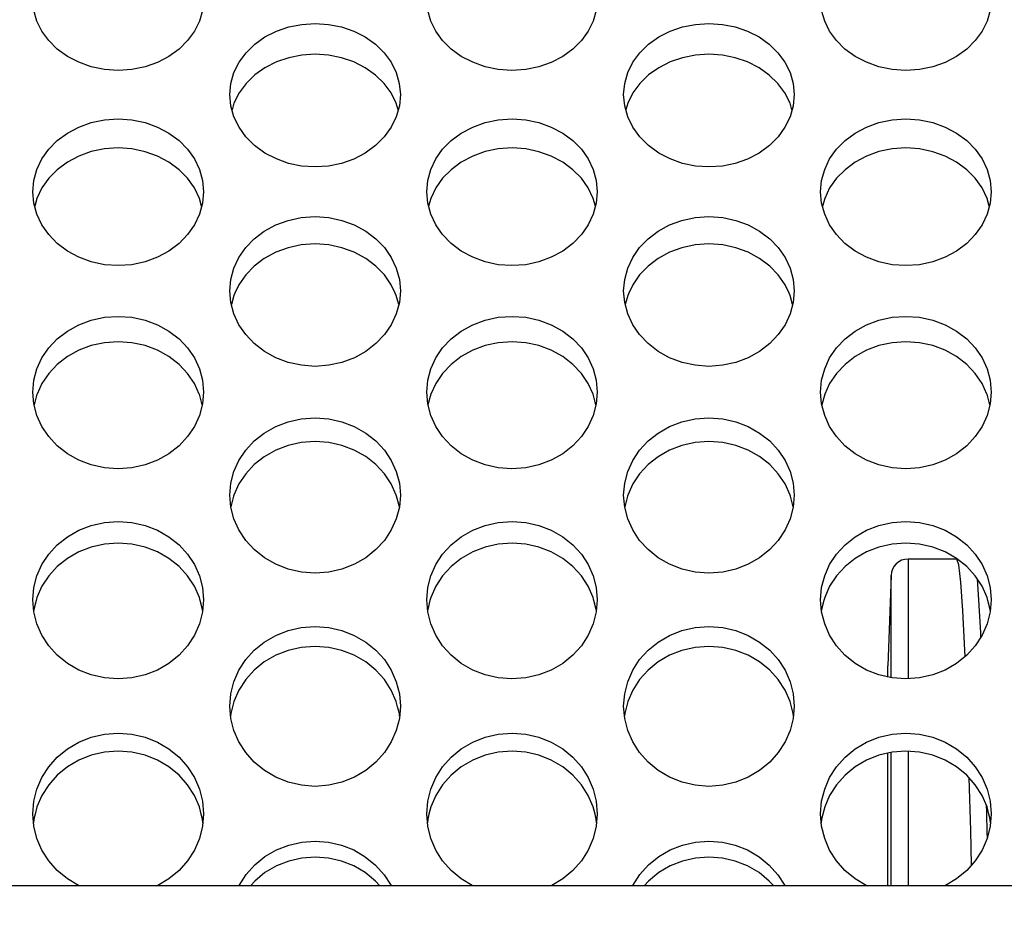
# Model space of a CAD drawing. Units: millimetres. Extents: x 51 to 1140, y 2228 to 3058.
# Drawn here: x 650 to 667, y 2407 to 2423 of the extents above; entities that cross this region are included whole.
import ezdxf

# ---------------------------------------------------------------- set-up
doc = ezdxf.new("R2010")
doc.units = ezdxf.units.MM
doc.header["$LTSCALE"] = 5
doc.header["$PDMODE"] = 3
doc.header["$PDSIZE"] = 0.3125
doc.layers.get('0').update_dxf_attribs({"linetype": 'CONTINUOUS'})
doc.layers.get('Defpoints').update_dxf_attribs({"linetype": 'CONTINUOUS'})
doc.layers.add('02_ACHSEN', color=7, linetype='CONTINUOUS')
doc.layers.add('AM_5 ( Bemassung)', color=3, linetype='CONTINUOUS', lineweight=25)
doc.styles.get("Standard").update_dxf_attribs({"font": 'times.ttf'})
doc.dimstyles.new('AM_DIN$0', dxfattribs={"dimtxt": 3.5, "dimasz": 4, "dimexe": 0.5, "dimexo": 0, "dimgap": 1.5, "dimtad": 1, "dimdsep": 46, "dimtxsty": 'Standard', "dimcen": 0, "dimclrd": 256, "dimclre": 256, "dimclrt": 6, "dimadec": 0, "dimazin": 2, "dimtp": 0.1, "dimtm": 0.1, "dimtfac": 0.71, "dimtmove": 0, "dimatfit": 3, "dimfxl": 1, "dimlwd": -1, "dimlwe": -1, "dimarcsym": 0})

# ---------------------------------------------------------------- blocks, each defined once
blk = doc.blocks.new('*D94')
at = {"layer": 'AM_5 ( Bemassung)', "transparency": 16777216}
for p, q in [((783.045, 2460.427), (556.976, 2460.427)), ((559.476, 2440.427), (559.476, 2342.427)), ((783.045, 2322.427), (556.976, 2322.427))]:
    blk.add_line(p, q, dxfattribs=at)
for points in [[(556.142, 2440.427), (562.809, 2440.427), (559.476, 2460.427)], [(556.142, 2342.427), (562.809, 2342.427), (559.476, 2322.427)]]:
    blk.add_solid(points, dxfattribs=at)
at = {"layer": 'Defpoints', "color": 0, "transparency": 16777216}
for p in [(783.045, 2460.427), (559.476, 2322.427), (783.045, 2322.427)]:
    blk.add_point(p, dxfattribs=at)
at = {"layer": 'AM_5 ( Bemassung)', "color": 6, "transparency": 16777216, "insert": (543.759, 2391.427), "char_height": 25, "attachment_point": 5, "rotation": 90}
blk.add_mtext('138', dxfattribs=at)
blk = doc.blocks.new('*D98')
at = {"layer": 'AM_5 ( Bemassung)', "transparency": 16777216}
for p, q in [((751.532, 2471.902), (504.112, 2471.902)), ((506.612, 2451.902), (506.612, 2330.953)), ((751.532, 2310.953), (504.112, 2310.953))]:
    blk.add_line(p, q, dxfattribs=at)
for points in [[(503.279, 2451.902), (509.945, 2451.902), (506.612, 2471.902)], [(503.279, 2330.953), (509.945, 2330.953), (506.612, 2310.953)]]:
    blk.add_solid(points, dxfattribs=at)
at = {"layer": 'Defpoints', "color": 0, "transparency": 16777216}
for p in [(751.532, 2471.902), (506.612, 2310.953), (751.532, 2310.953)]:
    blk.add_point(p, dxfattribs=at)
at = {"layer": 'AM_5 ( Bemassung)', "color": 6, "transparency": 16777216, "insert": (490.896, 2391.172), "char_height": 25, "attachment_point": 5, "rotation": 90}
blk.add_mtext('161', dxfattribs=at)

msp = doc.modelspace()

# ---------------------------------------------------------------- linework, layer by layer
at = {"color": 7, "linetype": 'Continuous'}
for p, q in [((666.084, 2413.671), (666.076, 2413.67)), ((666.076, 2413.67), (666.076, 2413.67)), ((664.92, 2413.381), (664.864, 2411.794)), ((599.369, 2407.927), (686.551, 2407.927)), ((599.369, 2407.927), (686.551, 2407.927))]:
    msp.add_line(p, q, dxfattribs=at)
at = {"color": 9, "linetype": 'Continuous'}
for p, q in [((666.594, 2409.343), (666.597, 2409.23)), ((666.597, 2409.23), (666.598, 2409.189)), ((666.598, 2409.189), (666.606, 2408.873)), ((666.606, 2408.873), (666.609, 2408.758))]:
    msp.add_line(p, q, dxfattribs=at)
for points in [[(665.22, 2413.67), (665.22, 2413.57), (665.22, 2413.268), (665.22, 2412.769), (665.22, 2412.077), (665.22, 2411.563)], [(666.221, 2411.955), (666.216, 2412.067), (666.181, 2412.761), (666.146, 2413.263), (666.111, 2413.568), (666.076, 2413.67)], [(664.92, 2411.582), (664.92, 2412.174), (664.92, 2412.762), (664.92, 2413.157), (664.92, 2413.356), (664.92, 2413.381)], [(666.434, 2413.322), (666.455, 2413.044), (666.491, 2412.374), (666.494, 2412.289)], [(664.92, 2407.927), (664.92, 2408.019), (664.92, 2409.31), (664.92, 2410.269)], [(665.22, 2410.289), (665.22, 2410.139), (665.22, 2408.912), (665.22, 2407.927)], [(666.336, 2408.289), (666.321, 2408.898), (666.295, 2409.819)]]:
    msp.add_lwpolyline(points, dxfattribs=at)
at = {"color": 7, "linetype": 'Continuous'}
for points in [[(664.864, 2411.595), (664.864, 2411.75), (664.864, 2411.794)], [(664.864, 2409.065), (664.864, 2409.694), (664.864, 2410.257)], [(664.864, 2407.927), (664.864, 2408.723), (664.864, 2409.065)]]:
    msp.add_lwpolyline(points, dxfattribs=at)
msp.add_arc((665.22, 2413.37), 0.3, 90, 178, dxfattribs=at)
at = {"layer": '02_ACHSEN', "color": 7, "linetype": 'Continuous'}
for p, q in [((653.359, 2418.307), (653.315, 2418.145)), ((653.376, 2418.344), (653.359, 2418.307)), ((656.216, 2418.307), (656.199, 2418.344)), ((656.26, 2418.145), (656.216, 2418.307)), ((660.287, 2418.307), (660.244, 2418.145)), ((660.305, 2418.344), (660.287, 2418.307)), ((663.144, 2418.307), (663.127, 2418.344)), ((663.188, 2418.145), (663.144, 2418.307)), ((649.895, 2416.567), (649.846, 2416.382)), ((649.897, 2416.572), (649.895, 2416.567)), ((652.752, 2416.567), (652.75, 2416.572)), ((652.801, 2416.382), (652.752, 2416.567)), ((656.823, 2416.567), (656.774, 2416.382)), ((656.826, 2416.572), (656.823, 2416.567)), ((659.68, 2416.567), (659.678, 2416.572)), ((659.729, 2416.382), (659.68, 2416.567)), ((663.752, 2416.567), (663.702, 2416.382)), ((663.754, 2416.572), (663.752, 2416.567)), ((666.608, 2416.567), (666.606, 2416.572)), ((666.658, 2416.382), (666.608, 2416.567)), ((653.359, 2414.795), (653.355, 2414.777)), ((656.221, 2414.777), (656.216, 2414.795)), ((660.287, 2414.795), (660.283, 2414.777)), ((663.149, 2414.777), (663.144, 2414.795)), ((666.076, 2413.67), (665.22, 2413.67)), ((649.895, 2412.993), (649.881, 2412.939)), ((652.766, 2412.939), (652.752, 2412.993)), ((656.823, 2412.993), (656.809, 2412.939)), ((659.694, 2412.939), (659.68, 2412.993)), ((663.752, 2412.993), (663.738, 2412.939)), ((666.622, 2412.939), (666.608, 2412.993)), ((653.359, 2411.164), (653.336, 2411.073)), ((656.239, 2411.073), (656.216, 2411.164)), ((660.287, 2411.164), (660.264, 2411.073)), ((663.167, 2411.073), (663.144, 2411.164))]:
    msp.add_line(p, q, dxfattribs=at)
for points in [[(652.824, 2423.508), (652.806, 2423.318), (652.752, 2423.131), (652.664, 2422.953), (652.544, 2422.788), (652.394, 2422.639), (652.216, 2422.51), (652.014, 2422.405), (651.797, 2422.329), (651.565, 2422.281), (651.323, 2422.265), (651.081, 2422.281), (650.85, 2422.329), (650.632, 2422.406), (650.431, 2422.51), (650.253, 2422.64), (650.103, 2422.788), (649.983, 2422.953), (649.895, 2423.131), (649.841, 2423.318), (649.824, 2423.508)], [(659.752, 2423.508), (659.734, 2423.318), (659.68, 2423.131), (659.592, 2422.953), (659.472, 2422.788), (659.322, 2422.639), (659.144, 2422.51), (658.943, 2422.405), (658.725, 2422.329), (658.494, 2422.281), (658.251, 2422.265), (658.009, 2422.281), (657.778, 2422.329), (657.561, 2422.406), (657.359, 2422.51), (657.181, 2422.64), (657.031, 2422.788), (656.911, 2422.953), (656.823, 2423.131), (656.77, 2423.318), (656.752, 2423.508)], [(666.68, 2423.508), (666.662, 2423.318), (666.608, 2423.131), (666.52, 2422.953), (666.4, 2422.788), (666.25, 2422.639), (666.072, 2422.51), (665.871, 2422.405), (665.653, 2422.329), (665.422, 2422.281), (665.179, 2422.265), (664.937, 2422.281), (664.706, 2422.329), (664.489, 2422.406), (664.288, 2422.51), (664.109, 2422.64), (663.96, 2422.788), (663.839, 2422.953), (663.752, 2423.131), (663.698, 2423.318), (663.68, 2423.508)], [(653.288, 2421.838), (653.306, 2422.034), (653.361, 2422.228), (653.452, 2422.41), (653.574, 2422.576), (653.726, 2422.724), (653.906, 2422.852), (654.108, 2422.955), (654.324, 2423.029), (654.552, 2423.074), (654.788, 2423.09), (655.025, 2423.074), (655.252, 2423.029), (655.468, 2422.955), (655.67, 2422.852), (655.85, 2422.724), (656.002, 2422.575), (656.124, 2422.409), (656.214, 2422.227), (656.269, 2422.034), (656.288, 2421.838)], [(660.216, 2421.838), (660.234, 2422.034), (660.289, 2422.228), (660.38, 2422.41), (660.502, 2422.576), (660.654, 2422.724), (660.834, 2422.852), (661.036, 2422.955), (661.253, 2423.029), (661.48, 2423.074), (661.716, 2423.09), (661.953, 2423.074), (662.18, 2423.029), (662.396, 2422.955), (662.598, 2422.852), (662.778, 2422.724), (662.93, 2422.575), (663.052, 2422.409), (663.143, 2422.227), (663.198, 2422.034), (663.216, 2421.838)], [(656.248, 2421.568), (656.214, 2421.687), (656.124, 2421.869), (656.002, 2422.035), (655.85, 2422.183), (655.67, 2422.311), (655.468, 2422.414), (655.252, 2422.488), (655.025, 2422.533), (654.788, 2422.549), (654.552, 2422.533), (654.324, 2422.488), (654.108, 2422.414), (653.906, 2422.312), (653.726, 2422.184), (653.574, 2422.036), (653.452, 2421.869), (653.361, 2421.687), (653.327, 2421.568)], [(663.177, 2421.568), (663.143, 2421.687), (663.052, 2421.869), (662.93, 2422.035), (662.778, 2422.183), (662.598, 2422.311), (662.396, 2422.414), (662.18, 2422.488), (661.953, 2422.533), (661.716, 2422.549), (661.48, 2422.533), (661.253, 2422.488), (661.036, 2422.414), (660.834, 2422.312), (660.654, 2422.184), (660.502, 2422.036), (660.38, 2421.869), (660.289, 2421.687), (660.255, 2421.568)], [(656.288, 2421.838), (656.27, 2421.643), (656.215, 2421.449), (656.125, 2421.264), (656.003, 2421.095), (655.851, 2420.943), (655.67, 2420.811), (655.468, 2420.705), (655.252, 2420.629), (655.024, 2420.582), (654.787, 2420.566), (654.551, 2420.582), (654.323, 2420.629), (654.107, 2420.706), (653.904, 2420.811), (653.724, 2420.943), (653.572, 2421.095), (653.45, 2421.265), (653.36, 2421.449), (653.306, 2421.643), (653.288, 2421.838)], [(663.216, 2421.838), (663.198, 2421.643), (663.143, 2421.449), (663.053, 2421.264), (662.931, 2421.095), (662.779, 2420.943), (662.599, 2420.811), (662.396, 2420.705), (662.18, 2420.629), (661.952, 2420.582), (661.716, 2420.566), (661.479, 2420.582), (661.251, 2420.629), (661.035, 2420.706), (660.833, 2420.811), (660.652, 2420.943), (660.5, 2421.095), (660.379, 2421.265), (660.289, 2421.449), (660.234, 2421.643), (660.216, 2421.838)], [(649.824, 2420.13), (649.841, 2420.329), (649.895, 2420.523), (649.983, 2420.707), (650.103, 2420.877), (650.253, 2421.029), (650.432, 2421.161), (650.633, 2421.267), (650.85, 2421.345), (651.082, 2421.393), (651.324, 2421.41), (651.566, 2421.393), (651.797, 2421.345), (652.015, 2421.267), (652.216, 2421.16), (652.394, 2421.029), (652.544, 2420.877), (652.664, 2420.707), (652.752, 2420.523), (652.806, 2420.329), (652.824, 2420.13)], [(656.752, 2420.13), (656.77, 2420.329), (656.823, 2420.523), (656.911, 2420.707), (657.031, 2420.877), (657.181, 2421.029), (657.36, 2421.161), (657.561, 2421.267), (657.778, 2421.345), (658.01, 2421.393), (658.252, 2421.41), (658.494, 2421.393), (658.726, 2421.345), (658.943, 2421.267), (659.144, 2421.16), (659.322, 2421.029), (659.472, 2420.877), (659.592, 2420.707), (659.68, 2420.523), (659.734, 2420.329), (659.752, 2420.13)], [(663.68, 2420.13), (663.698, 2420.329), (663.752, 2420.523), (663.839, 2420.707), (663.959, 2420.877), (664.11, 2421.029), (664.288, 2421.161), (664.489, 2421.267), (664.707, 2421.345), (664.938, 2421.393), (665.181, 2421.41), (665.423, 2421.393), (665.654, 2421.345), (665.871, 2421.267), (666.072, 2421.16), (666.251, 2421.029), (666.4, 2420.877), (666.52, 2420.707), (666.608, 2420.523), (666.662, 2420.329), (666.68, 2420.13)], [(652.79, 2419.875), (652.752, 2420.013), (652.664, 2420.197), (652.544, 2420.366), (652.394, 2420.518), (652.216, 2420.65), (652.015, 2420.757), (651.797, 2420.834), (651.566, 2420.883), (651.324, 2420.9), (651.082, 2420.883), (650.85, 2420.835), (650.633, 2420.757), (650.432, 2420.65), (650.253, 2420.518), (650.103, 2420.366), (649.983, 2420.197), (649.895, 2420.013), (649.857, 2419.875)], [(659.718, 2419.875), (659.68, 2420.013), (659.592, 2420.197), (659.472, 2420.366), (659.322, 2420.518), (659.144, 2420.65), (658.943, 2420.757), (658.726, 2420.834), (658.494, 2420.883), (658.252, 2420.9), (658.01, 2420.883), (657.778, 2420.835), (657.561, 2420.757), (657.36, 2420.65), (657.181, 2420.518), (657.031, 2420.366), (656.911, 2420.197), (656.823, 2420.013), (656.785, 2419.875)], [(666.647, 2419.875), (666.608, 2420.013), (666.52, 2420.197), (666.4, 2420.366), (666.251, 2420.518), (666.072, 2420.65), (665.871, 2420.757), (665.654, 2420.834), (665.423, 2420.883), (665.181, 2420.9), (664.938, 2420.883), (664.707, 2420.835), (664.489, 2420.757), (664.288, 2420.65), (664.11, 2420.518), (663.959, 2420.366), (663.839, 2420.197), (663.752, 2420.013), (663.713, 2419.875)], [(652.824, 2420.13), (652.806, 2419.931), (652.752, 2419.735), (652.664, 2419.549), (652.544, 2419.377), (652.394, 2419.221), (652.216, 2419.086), (652.014, 2418.977), (651.797, 2418.897), (651.565, 2418.847), (651.323, 2418.83), (651.081, 2418.847), (650.85, 2418.897), (650.632, 2418.977), (650.431, 2419.087), (650.253, 2419.222), (650.103, 2419.377), (649.983, 2419.549), (649.895, 2419.735), (649.841, 2419.931), (649.824, 2420.13)], [(659.752, 2420.13), (659.734, 2419.931), (659.68, 2419.735), (659.592, 2419.549), (659.472, 2419.377), (659.322, 2419.221), (659.144, 2419.086), (658.943, 2418.977), (658.725, 2418.897), (658.494, 2418.847), (658.251, 2418.83), (658.009, 2418.847), (657.778, 2418.897), (657.561, 2418.977), (657.359, 2419.087), (657.181, 2419.222), (657.031, 2419.377), (656.911, 2419.549), (656.823, 2419.735), (656.77, 2419.931), (656.752, 2420.13)], [(666.68, 2420.13), (666.662, 2419.931), (666.608, 2419.735), (666.52, 2419.549), (666.4, 2419.377), (666.25, 2419.221), (666.072, 2419.086), (665.871, 2418.977), (665.653, 2418.897), (665.422, 2418.847), (665.179, 2418.83), (664.937, 2418.847), (664.706, 2418.897), (664.489, 2418.977), (664.288, 2419.087), (664.109, 2419.222), (663.96, 2419.377), (663.839, 2419.549), (663.752, 2419.735), (663.698, 2419.931), (663.68, 2420.13)], [(653.288, 2418.385), (653.306, 2418.588), (653.359, 2418.786), (653.447, 2418.974), (653.567, 2419.147), (653.717, 2419.303), (653.895, 2419.437), (654.096, 2419.546), (654.314, 2419.626), (654.545, 2419.675), (654.787, 2419.692), (655.029, 2419.675), (655.261, 2419.626), (655.478, 2419.546), (655.68, 2419.437), (655.858, 2419.303), (656.008, 2419.147), (656.128, 2418.974), (656.216, 2418.786), (656.27, 2418.588), (656.288, 2418.385)], [(660.216, 2418.385), (660.234, 2418.588), (660.287, 2418.786), (660.375, 2418.974), (660.495, 2419.147), (660.645, 2419.303), (660.823, 2419.437), (661.025, 2419.546), (661.242, 2419.626), (661.473, 2419.675), (661.715, 2419.692), (661.958, 2419.675), (662.189, 2419.626), (662.407, 2419.546), (662.608, 2419.437), (662.786, 2419.303), (662.936, 2419.147), (663.056, 2418.974), (663.144, 2418.786), (663.198, 2418.588), (663.216, 2418.385)], [(656.199, 2418.344), (656.128, 2418.495), (656.008, 2418.668), (655.858, 2418.823), (655.68, 2418.958), (655.478, 2419.067), (655.261, 2419.146), (655.029, 2419.196), (654.787, 2419.213), (654.545, 2419.196), (654.314, 2419.146), (654.096, 2419.067), (653.895, 2418.958), (653.717, 2418.823), (653.567, 2418.668), (653.447, 2418.495), (653.376, 2418.344)], [(663.127, 2418.344), (663.056, 2418.495), (662.936, 2418.668), (662.786, 2418.823), (662.608, 2418.958), (662.407, 2419.067), (662.189, 2419.146), (661.958, 2419.196), (661.715, 2419.213), (661.473, 2419.196), (661.242, 2419.146), (661.025, 2419.067), (660.823, 2418.958), (660.645, 2418.823), (660.495, 2418.668), (660.375, 2418.495), (660.305, 2418.344)], [(656.288, 2418.385), (656.27, 2418.182), (656.216, 2417.983), (656.128, 2417.792), (656.008, 2417.617), (655.858, 2417.458), (655.68, 2417.321), (655.479, 2417.209), (655.261, 2417.127), (655.03, 2417.077), (654.788, 2417.059), (654.546, 2417.077), (654.314, 2417.127), (654.097, 2417.209), (653.896, 2417.321), (653.717, 2417.458), (653.567, 2417.617), (653.447, 2417.792), (653.359, 2417.983), (653.306, 2418.182), (653.288, 2418.385)], [(663.216, 2418.385), (663.198, 2418.182), (663.144, 2417.983), (663.056, 2417.792), (662.936, 2417.617), (662.786, 2417.458), (662.608, 2417.321), (662.407, 2417.209), (662.19, 2417.127), (661.959, 2417.077), (661.716, 2417.059), (661.474, 2417.077), (661.243, 2417.127), (661.025, 2417.209), (660.824, 2417.321), (660.645, 2417.458), (660.495, 2417.617), (660.375, 2417.792), (660.287, 2417.983), (660.234, 2418.182), (660.216, 2418.385)], [(649.824, 2416.606), (649.841, 2416.813), (649.895, 2417.014), (649.983, 2417.206), (650.103, 2417.383), (650.253, 2417.541), (650.432, 2417.679), (650.633, 2417.789), (650.85, 2417.871), (651.082, 2417.921), (651.324, 2417.938), (651.566, 2417.921), (651.797, 2417.871), (652.015, 2417.789), (652.216, 2417.678), (652.394, 2417.541), (652.544, 2417.383), (652.664, 2417.206), (652.752, 2417.014), (652.806, 2416.813), (652.824, 2416.606)], [(656.752, 2416.606), (656.77, 2416.813), (656.823, 2417.014), (656.911, 2417.206), (657.031, 2417.383), (657.181, 2417.541), (657.36, 2417.679), (657.561, 2417.789), (657.778, 2417.871), (658.01, 2417.921), (658.252, 2417.938), (658.494, 2417.921), (658.726, 2417.871), (658.943, 2417.789), (659.144, 2417.678), (659.322, 2417.541), (659.472, 2417.383), (659.592, 2417.206), (659.68, 2417.014), (659.734, 2416.813), (659.752, 2416.606)], [(663.68, 2416.606), (663.698, 2416.813), (663.752, 2417.014), (663.839, 2417.206), (663.959, 2417.383), (664.11, 2417.541), (664.288, 2417.679), (664.489, 2417.789), (664.707, 2417.871), (664.938, 2417.921), (665.181, 2417.938), (665.423, 2417.921), (665.654, 2417.871), (665.871, 2417.789), (666.072, 2417.678), (666.251, 2417.541), (666.4, 2417.383), (666.52, 2417.206), (666.608, 2417.014), (666.662, 2416.813), (666.68, 2416.606)], [(652.75, 2416.572), (652.664, 2416.758), (652.544, 2416.935), (652.394, 2417.093), (652.216, 2417.231), (652.015, 2417.342), (651.797, 2417.423), (651.566, 2417.473), (651.324, 2417.491), (651.082, 2417.473), (650.85, 2417.423), (650.633, 2417.342), (650.432, 2417.231), (650.253, 2417.093), (650.103, 2416.935), (649.983, 2416.758), (649.897, 2416.572)], [(659.678, 2416.572), (659.592, 2416.758), (659.472, 2416.935), (659.322, 2417.093), (659.144, 2417.231), (658.943, 2417.342), (658.726, 2417.423), (658.494, 2417.473), (658.252, 2417.491), (658.01, 2417.473), (657.778, 2417.423), (657.561, 2417.342), (657.36, 2417.231), (657.181, 2417.093), (657.031, 2416.935), (656.911, 2416.758), (656.826, 2416.572)], [(666.606, 2416.572), (666.52, 2416.758), (666.4, 2416.935), (666.251, 2417.093), (666.072, 2417.231), (665.871, 2417.342), (665.654, 2417.423), (665.423, 2417.473), (665.181, 2417.491), (664.938, 2417.473), (664.707, 2417.423), (664.489, 2417.342), (664.288, 2417.231), (664.11, 2417.093), (663.959, 2416.935), (663.839, 2416.758), (663.754, 2416.572)], [(652.824, 2416.606), (652.806, 2416.399), (652.752, 2416.196), (652.664, 2416.002), (652.544, 2415.823), (652.394, 2415.662), (652.216, 2415.522), (652.014, 2415.408), (651.797, 2415.325), (651.565, 2415.273), (651.323, 2415.256), (651.081, 2415.274), (650.85, 2415.325), (650.632, 2415.408), (650.431, 2415.522), (650.253, 2415.662), (650.103, 2415.823), (649.983, 2416.002), (649.895, 2416.196), (649.841, 2416.399), (649.824, 2416.606)], [(659.752, 2416.606), (659.734, 2416.399), (659.68, 2416.196), (659.592, 2416.002), (659.472, 2415.823), (659.322, 2415.662), (659.144, 2415.522), (658.943, 2415.408), (658.725, 2415.325), (658.494, 2415.273), (658.251, 2415.256), (658.009, 2415.274), (657.778, 2415.325), (657.561, 2415.408), (657.359, 2415.522), (657.181, 2415.662), (657.031, 2415.823), (656.911, 2416.002), (656.823, 2416.196), (656.77, 2416.399), (656.752, 2416.606)], [(666.68, 2416.606), (666.662, 2416.399), (666.608, 2416.196), (666.52, 2416.002), (666.4, 2415.823), (666.25, 2415.662), (666.072, 2415.522), (665.871, 2415.408), (665.653, 2415.325), (665.422, 2415.273), (665.179, 2415.256), (664.937, 2415.274), (664.706, 2415.325), (664.489, 2415.408), (664.288, 2415.522), (664.109, 2415.662), (663.96, 2415.823), (663.839, 2416.002), (663.752, 2416.196), (663.698, 2416.399), (663.68, 2416.606)], [(653.288, 2414.795), (653.306, 2415.005), (653.359, 2415.21), (653.447, 2415.405), (653.567, 2415.585), (653.717, 2415.746), (653.895, 2415.886), (654.096, 2415.999), (654.314, 2416.082), (654.545, 2416.133), (654.787, 2416.151), (655.029, 2416.133), (655.261, 2416.082), (655.478, 2415.999), (655.68, 2415.886), (655.858, 2415.746), (656.008, 2415.585), (656.128, 2415.405), (656.216, 2415.21), (656.27, 2415.005), (656.288, 2414.795)], [(660.216, 2414.795), (660.234, 2415.005), (660.287, 2415.21), (660.375, 2415.405), (660.495, 2415.585), (660.645, 2415.746), (660.823, 2415.886), (661.025, 2415.999), (661.242, 2416.082), (661.473, 2416.133), (661.715, 2416.151), (661.958, 2416.133), (662.189, 2416.082), (662.407, 2415.999), (662.608, 2415.886), (662.786, 2415.746), (662.936, 2415.585), (663.056, 2415.405), (663.144, 2415.21), (663.198, 2415.005), (663.216, 2414.795)], [(656.216, 2414.795), (656.128, 2414.99), (656.008, 2415.17), (655.858, 2415.331), (655.68, 2415.471), (655.478, 2415.584), (655.261, 2415.666), (655.029, 2415.717), (654.787, 2415.735), (654.545, 2415.717), (654.314, 2415.666), (654.096, 2415.583), (653.895, 2415.47), (653.717, 2415.331), (653.567, 2415.17), (653.447, 2414.99), (653.359, 2414.795)], [(663.144, 2414.795), (663.056, 2414.99), (662.936, 2415.17), (662.786, 2415.331), (662.608, 2415.471), (662.407, 2415.584), (662.189, 2415.666), (661.958, 2415.717), (661.715, 2415.735), (661.473, 2415.717), (661.242, 2415.666), (661.025, 2415.583), (660.823, 2415.47), (660.645, 2415.331), (660.495, 2415.17), (660.375, 2414.99), (660.287, 2414.795)], [(656.288, 2414.795), (656.27, 2414.584), (656.216, 2414.377), (656.128, 2414.181), (656.008, 2413.998), (655.858, 2413.835), (655.68, 2413.692), (655.479, 2413.577), (655.261, 2413.492), (655.03, 2413.44), (654.788, 2413.422), (654.546, 2413.44), (654.314, 2413.492), (654.097, 2413.577), (653.896, 2413.692), (653.717, 2413.835), (653.567, 2413.998), (653.447, 2414.181), (653.359, 2414.377), (653.306, 2414.584), (653.288, 2414.795)], [(653.355, 2414.777), (653.306, 2414.589), (653.305, 2414.587)], [(656.27, 2414.587), (656.27, 2414.589), (656.221, 2414.777)], [(663.216, 2414.795), (663.198, 2414.584), (663.144, 2414.377), (663.056, 2414.181), (662.936, 2413.998), (662.786, 2413.835), (662.608, 2413.692), (662.407, 2413.577), (662.19, 2413.492), (661.959, 2413.44), (661.716, 2413.422), (661.474, 2413.44), (661.243, 2413.492), (661.025, 2413.577), (660.824, 2413.692), (660.645, 2413.835), (660.495, 2413.998), (660.375, 2414.181), (660.287, 2414.377), (660.234, 2414.584), (660.216, 2414.795)], [(660.283, 2414.777), (660.234, 2414.589), (660.234, 2414.587)], [(663.198, 2414.587), (663.198, 2414.589), (663.149, 2414.777)], [(649.824, 2412.953), (649.841, 2413.167), (649.895, 2413.376), (649.983, 2413.574), (650.103, 2413.756), (650.253, 2413.92), (650.432, 2414.063), (650.633, 2414.177), (650.85, 2414.262), (651.082, 2414.314), (651.324, 2414.332), (651.566, 2414.314), (651.797, 2414.261), (652.015, 2414.177), (652.216, 2414.062), (652.394, 2413.92), (652.544, 2413.757), (652.664, 2413.574), (652.752, 2413.376), (652.806, 2413.167), (652.824, 2412.953)], [(656.752, 2412.953), (656.77, 2413.167), (656.823, 2413.376), (656.911, 2413.574), (657.031, 2413.756), (657.181, 2413.92), (657.36, 2414.063), (657.561, 2414.177), (657.778, 2414.262), (658.01, 2414.314), (658.252, 2414.332), (658.494, 2414.314), (658.726, 2414.261), (658.943, 2414.177), (659.144, 2414.062), (659.322, 2413.92), (659.472, 2413.757), (659.592, 2413.574), (659.68, 2413.376), (659.734, 2413.167), (659.752, 2412.953)], [(663.68, 2412.953), (663.698, 2413.167), (663.752, 2413.376), (663.839, 2413.574), (663.959, 2413.756), (664.11, 2413.92), (664.288, 2414.063), (664.489, 2414.177), (664.707, 2414.262), (664.938, 2414.314), (665.181, 2414.332), (665.423, 2414.314), (665.654, 2414.261), (665.871, 2414.177), (666.072, 2414.062), (666.251, 2413.92), (666.4, 2413.757), (666.52, 2413.574), (666.608, 2413.376), (666.662, 2413.167), (666.68, 2412.953)], [(652.752, 2412.993), (652.664, 2413.191), (652.544, 2413.374), (652.394, 2413.538), (652.216, 2413.68), (652.015, 2413.795), (651.797, 2413.879), (651.566, 2413.931), (651.324, 2413.949), (651.082, 2413.931), (650.85, 2413.879), (650.633, 2413.795), (650.432, 2413.68), (650.253, 2413.538), (650.103, 2413.374), (649.983, 2413.191), (649.895, 2412.993)], [(659.68, 2412.993), (659.592, 2413.191), (659.472, 2413.374), (659.322, 2413.538), (659.144, 2413.68), (658.943, 2413.795), (658.726, 2413.879), (658.494, 2413.931), (658.252, 2413.949), (658.01, 2413.931), (657.778, 2413.879), (657.561, 2413.795), (657.36, 2413.68), (657.181, 2413.538), (657.031, 2413.374), (656.911, 2413.191), (656.823, 2412.993)], [(666.608, 2412.993), (666.52, 2413.191), (666.4, 2413.374), (666.251, 2413.538), (666.072, 2413.68), (665.871, 2413.795), (665.654, 2413.879), (665.423, 2413.931), (665.181, 2413.949), (664.938, 2413.931), (664.707, 2413.879), (664.489, 2413.795), (664.288, 2413.68), (664.11, 2413.538), (663.959, 2413.374), (663.839, 2413.191), (663.752, 2412.993)], [(652.824, 2412.953), (652.806, 2412.74), (652.752, 2412.53), (652.664, 2412.33), (652.544, 2412.145), (652.394, 2411.979), (652.216, 2411.834), (652.014, 2411.717), (651.797, 2411.631), (651.565, 2411.578), (651.323, 2411.56), (651.081, 2411.578), (650.85, 2411.632), (650.632, 2411.717), (650.431, 2411.835), (650.253, 2411.979), (650.103, 2412.145), (649.983, 2412.33), (649.895, 2412.53), (649.841, 2412.74), (649.824, 2412.953)], [(649.881, 2412.939), (649.841, 2412.784), (649.84, 2412.762)], [(652.807, 2412.762), (652.806, 2412.784), (652.766, 2412.939)], [(659.752, 2412.953), (659.734, 2412.74), (659.68, 2412.53), (659.592, 2412.33), (659.472, 2412.145), (659.322, 2411.979), (659.144, 2411.834), (658.943, 2411.717), (658.725, 2411.631), (658.494, 2411.578), (658.251, 2411.56), (658.009, 2411.578), (657.778, 2411.632), (657.561, 2411.717), (657.359, 2411.835), (657.181, 2411.979), (657.031, 2412.145), (656.911, 2412.33), (656.823, 2412.53), (656.77, 2412.74), (656.752, 2412.953)], [(656.809, 2412.939), (656.77, 2412.784), (656.768, 2412.762)], [(659.736, 2412.762), (659.734, 2412.784), (659.694, 2412.939)], [(666.68, 2412.953), (666.662, 2412.74), (666.608, 2412.53), (666.52, 2412.33), (666.4, 2412.145), (666.25, 2411.979), (666.072, 2411.834), (665.871, 2411.717), (665.653, 2411.631), (665.422, 2411.578), (665.179, 2411.56), (664.937, 2411.578), (664.706, 2411.632), (664.489, 2411.717), (664.288, 2411.835), (664.109, 2411.979), (663.96, 2412.145), (663.839, 2412.33), (663.752, 2412.53), (663.698, 2412.74), (663.68, 2412.953)], [(663.738, 2412.939), (663.698, 2412.784), (663.696, 2412.762)], [(666.664, 2412.762), (666.662, 2412.784), (666.622, 2412.939)], [(653.288, 2411.085), (653.306, 2411.301), (653.359, 2411.513), (653.447, 2411.714), (653.567, 2411.9), (653.717, 2412.066), (653.895, 2412.21), (654.096, 2412.327), (654.314, 2412.412), (654.545, 2412.465), (654.787, 2412.483), (655.029, 2412.465), (655.261, 2412.412), (655.478, 2412.327), (655.68, 2412.21), (655.858, 2412.066), (656.008, 2411.9), (656.128, 2411.714), (656.216, 2411.513), (656.27, 2411.301), (656.288, 2411.085)], [(660.216, 2411.085), (660.234, 2411.301), (660.287, 2411.513), (660.375, 2411.714), (660.495, 2411.9), (660.645, 2412.066), (660.823, 2412.21), (661.025, 2412.327), (661.242, 2412.412), (661.473, 2412.465), (661.715, 2412.483), (661.958, 2412.465), (662.189, 2412.412), (662.407, 2412.327), (662.608, 2412.21), (662.786, 2412.066), (662.936, 2411.9), (663.056, 2411.714), (663.144, 2411.513), (663.198, 2411.301), (663.216, 2411.085)], [(656.216, 2411.164), (656.128, 2411.365), (656.008, 2411.55), (655.858, 2411.716), (655.68, 2411.861), (655.478, 2411.977), (655.261, 2412.063), (655.029, 2412.115), (654.787, 2412.134), (654.545, 2412.115), (654.314, 2412.062), (654.096, 2411.977), (653.895, 2411.86), (653.717, 2411.716), (653.567, 2411.55), (653.447, 2411.365), (653.359, 2411.164)], [(663.144, 2411.164), (663.056, 2411.365), (662.936, 2411.55), (662.786, 2411.716), (662.608, 2411.861), (662.407, 2411.977), (662.189, 2412.063), (661.958, 2412.115), (661.715, 2412.134), (661.473, 2412.115), (661.242, 2412.062), (661.025, 2411.977), (660.823, 2411.86), (660.645, 2411.716), (660.495, 2411.55), (660.375, 2411.365), (660.287, 2411.164)], [(656.288, 2411.085), (656.27, 2410.868), (656.216, 2410.655), (656.128, 2410.453), (656.008, 2410.265), (655.858, 2410.097), (655.68, 2409.951), (655.479, 2409.832), (655.261, 2409.745), (655.03, 2409.691), (654.788, 2409.672), (654.546, 2409.691), (654.314, 2409.745), (654.097, 2409.832), (653.896, 2409.95), (653.717, 2410.097), (653.567, 2410.265), (653.447, 2410.453), (653.359, 2410.655), (653.306, 2410.868), (653.288, 2411.085)], [(653.336, 2411.073), (653.306, 2410.952), (653.302, 2410.91)], [(656.273, 2410.91), (656.27, 2410.952), (656.239, 2411.073)], [(663.216, 2411.085), (663.198, 2410.868), (663.144, 2410.655), (663.056, 2410.453), (662.936, 2410.265), (662.786, 2410.097), (662.608, 2409.951), (662.407, 2409.832), (662.19, 2409.745), (661.959, 2409.691), (661.716, 2409.672), (661.474, 2409.691), (661.243, 2409.745), (661.025, 2409.832), (660.824, 2409.95), (660.645, 2410.097), (660.495, 2410.265), (660.375, 2410.453), (660.287, 2410.655), (660.234, 2410.868), (660.216, 2411.085)], [(660.264, 2411.073), (660.234, 2410.952), (660.23, 2410.91)], [(663.201, 2410.91), (663.198, 2410.952), (663.167, 2411.073)], [(649.824, 2409.191), (649.841, 2409.41), (649.895, 2409.625), (649.983, 2409.829), (650.103, 2410.016), (650.253, 2410.185), (650.432, 2410.331), (650.633, 2410.45), (650.85, 2410.536), (651.082, 2410.59), (651.324, 2410.608), (651.566, 2410.59), (651.797, 2410.536), (652.015, 2410.449), (652.216, 2410.331), (652.394, 2410.185), (652.544, 2410.017), (652.664, 2409.829), (652.752, 2409.625), (652.806, 2409.41), (652.824, 2409.191)], [(656.752, 2409.191), (656.77, 2409.41), (656.823, 2409.625), (656.911, 2409.829), (657.031, 2410.016), (657.181, 2410.185), (657.36, 2410.331), (657.561, 2410.45), (657.778, 2410.536), (658.01, 2410.59), (658.252, 2410.608), (658.494, 2410.59), (658.726, 2410.536), (658.943, 2410.449), (659.144, 2410.331), (659.322, 2410.185), (659.472, 2410.017), (659.592, 2409.829), (659.68, 2409.625), (659.734, 2409.41), (659.752, 2409.191)], [(663.68, 2409.191), (663.698, 2409.41), (663.752, 2409.625), (663.839, 2409.829), (663.959, 2410.016), (664.11, 2410.185), (664.288, 2410.331), (664.489, 2410.45), (664.707, 2410.536), (664.938, 2410.59), (665.181, 2410.608), (665.423, 2410.59), (665.654, 2410.536), (665.871, 2410.449), (666.072, 2410.331), (666.251, 2410.185), (666.4, 2410.017), (666.52, 2409.829), (666.608, 2409.625), (666.662, 2409.41), (666.68, 2409.191)], [(652.784, 2409.181), (652.752, 2409.309), (652.664, 2409.513), (652.544, 2409.701), (652.394, 2409.869), (652.216, 2410.015), (652.015, 2410.133), (651.797, 2410.22), (651.566, 2410.274), (651.324, 2410.292), (651.082, 2410.274), (650.85, 2410.22), (650.633, 2410.134), (650.432, 2410.015), (650.253, 2409.869), (650.103, 2409.701), (649.983, 2409.513), (649.895, 2409.309), (649.863, 2409.181)], [(659.712, 2409.181), (659.68, 2409.309), (659.592, 2409.513), (659.472, 2409.701), (659.322, 2409.869), (659.144, 2410.015), (658.943, 2410.133), (658.726, 2410.22), (658.494, 2410.274), (658.252, 2410.292), (658.01, 2410.274), (657.778, 2410.22), (657.561, 2410.134), (657.36, 2410.015), (657.181, 2409.869), (657.031, 2409.701), (656.911, 2409.513), (656.823, 2409.309), (656.791, 2409.181)], [(666.64, 2409.181), (666.608, 2409.309), (666.52, 2409.513), (666.4, 2409.701), (666.251, 2409.869), (666.072, 2410.015), (665.871, 2410.133), (665.654, 2410.22), (665.423, 2410.274), (665.181, 2410.292), (664.938, 2410.274), (664.707, 2410.22), (664.489, 2410.134), (664.288, 2410.015), (664.11, 2409.869), (663.959, 2409.701), (663.839, 2409.513), (663.752, 2409.309), (663.72, 2409.181)], [(650.625, 2407.927), (650.431, 2408.043), (650.253, 2408.191), (650.103, 2408.362), (649.983, 2408.551), (649.895, 2408.756), (649.841, 2408.972), (649.824, 2409.191)], [(649.863, 2409.181), (649.841, 2409.095), (649.836, 2409.033)], [(652.824, 2409.191), (652.806, 2408.972), (652.752, 2408.756), (652.664, 2408.551), (652.544, 2408.362), (652.394, 2408.191), (652.216, 2408.043), (652.022, 2407.927)], [(652.811, 2409.033), (652.806, 2409.095), (652.784, 2409.181)], [(657.553, 2407.927), (657.359, 2408.043), (657.181, 2408.191), (657.031, 2408.362), (656.911, 2408.551), (656.823, 2408.756), (656.77, 2408.972), (656.752, 2409.191)], [(656.791, 2409.181), (656.77, 2409.095), (656.765, 2409.033)], [(659.752, 2409.191), (659.734, 2408.972), (659.68, 2408.756), (659.592, 2408.551), (659.472, 2408.362), (659.322, 2408.191), (659.144, 2408.043), (658.95, 2407.927)], [(659.739, 2409.033), (659.734, 2409.095), (659.712, 2409.181)], [(664.481, 2407.927), (664.288, 2408.043), (664.109, 2408.191), (663.96, 2408.362), (663.839, 2408.551), (663.752, 2408.756), (663.698, 2408.972), (663.68, 2409.191)], [(663.72, 2409.181), (663.698, 2409.095), (663.693, 2409.033)], [(666.68, 2409.191), (666.662, 2408.972), (666.608, 2408.756), (666.52, 2408.551), (666.4, 2408.362), (666.25, 2408.191), (666.072, 2408.043), (665.878, 2407.927)], [(666.667, 2409.033), (666.662, 2409.095), (666.64, 2409.181)], [(653.451, 2407.927), (653.452, 2407.929), (653.574, 2408.119), (653.726, 2408.289), (653.906, 2408.436), (654.108, 2408.554), (654.325, 2408.639), (654.552, 2408.691), (654.788, 2408.709), (655.024, 2408.691), (655.252, 2408.638), (655.468, 2408.553), (655.67, 2408.435), (655.85, 2408.288), (656.002, 2408.118), (656.124, 2407.928), (656.124, 2407.927)], [(660.38, 2407.927), (660.38, 2407.929), (660.502, 2408.119), (660.654, 2408.289), (660.834, 2408.436), (661.037, 2408.554), (661.253, 2408.639), (661.48, 2408.691), (661.716, 2408.709), (661.953, 2408.691), (662.18, 2408.638), (662.396, 2408.553), (662.598, 2408.435), (662.778, 2408.288), (662.93, 2408.118), (663.052, 2407.928), (663.052, 2407.927)], [(655.92, 2407.927), (655.85, 2408.006), (655.67, 2408.154), (655.468, 2408.271), (655.252, 2408.357), (655.024, 2408.409), (654.788, 2408.427), (654.552, 2408.409), (654.325, 2408.357), (654.108, 2408.272), (653.906, 2408.154), (653.726, 2408.007), (653.655, 2407.927)], [(662.849, 2407.927), (662.778, 2408.006), (662.598, 2408.154), (662.396, 2408.271), (662.18, 2408.357), (661.953, 2408.409), (661.716, 2408.427), (661.48, 2408.409), (661.253, 2408.357), (661.037, 2408.272), (660.834, 2408.154), (660.654, 2408.007), (660.583, 2407.927)]]:
    msp.add_lwpolyline(points, dxfattribs=at)

# ---------------------------------------------------------------- dimensions: what is measured, and where the dimension line sits
at = {"layer": 'AM_5 ( Bemassung)'}
dim = msp.add_linear_dim(base=(506.612, 2310.953), p1=(751.532, 2471.902), p2=(751.532, 2310.953), angle=90, text='161', dimstyle='AM_DIN$0', override={"dimscale": 5, "dimtxt": 5, "dimgap": 0.6, "dimarcsym": 1}, dxfattribs=at)
dim.commit()
dim.dimension.update_dxf_attribs({"geometry": '*D98', "text_midpoint": (506.612, 2391.172), "dimtype": 160})
dim = msp.add_linear_dim(base=(559.476, 2322.427), p1=(783.045, 2460.427), p2=(783.045, 2322.427), angle=90, dimstyle='AM_DIN$0', override={"dimscale": 5, "dimtxt": 5, "dimgap": 0.6, "dimarcsym": 1}, dxfattribs=at)
dim.commit()
dim.dimension.update_dxf_attribs({"geometry": '*D94', "text_midpoint": (559.476, 2391.427), "dimtype": 160})

doc.saveas('drawing.dxf')
